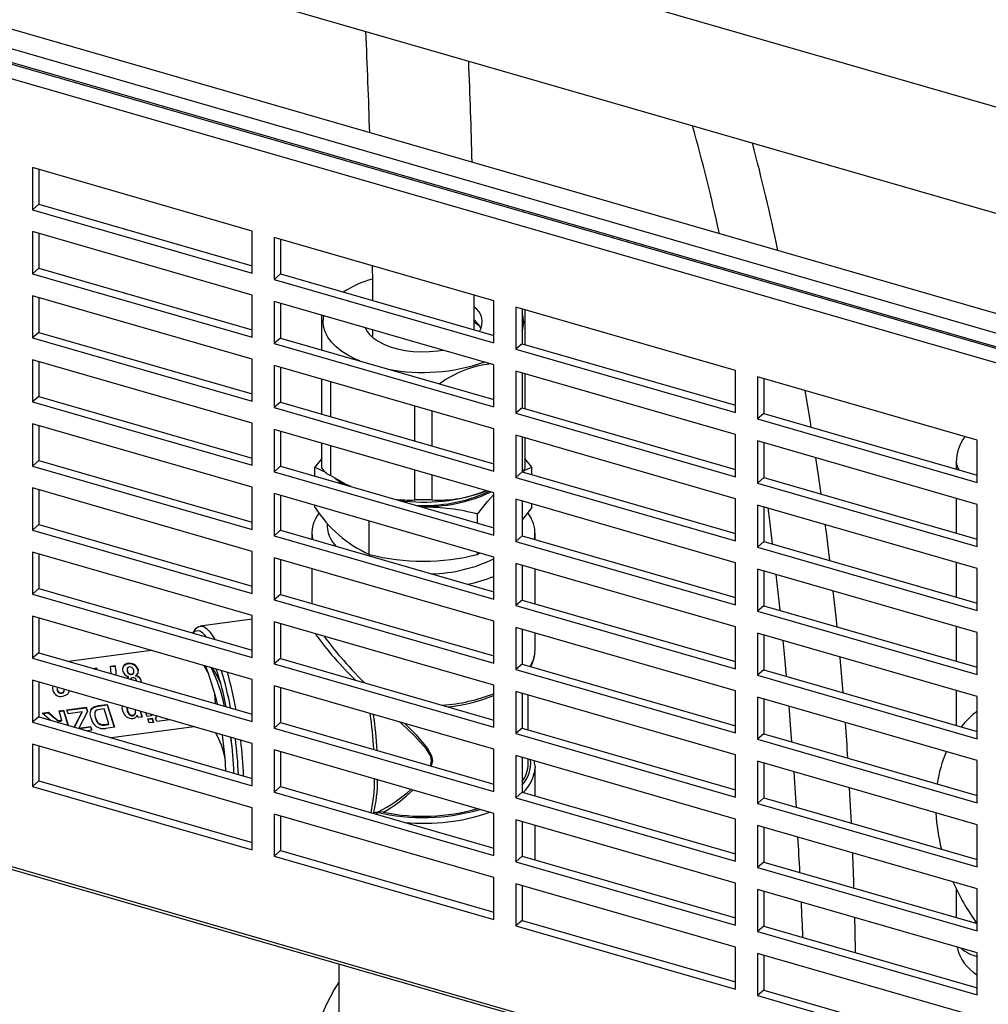
# Model space of a CAD drawing. Extents: x -40 to 594, y -9 to 417.
# Drawn here: x 563 to 566, y 75 to 77 of the extents above; entities that cross this region are included whole.
import ezdxf

# ---------------------------------------------------------------- set-up
doc = ezdxf.new("R2010")
doc.units = 0
doc.layers.get('0').update_dxf_attribs({"linetype": 'CONTINUOUS'})
doc.styles.add('SLDTEXTSTYLE2', font='TXT', dxfattribs={"width": 0.605})
doc.dimstyles.new('SLDDIMSTYLE8', dxfattribs={"dimtxt": 5.172414, "dimasz": 7, "dimexe": 0, "dimexo": 0.0625, "dimgap": 1.293103, "dimtad": 0, "dimtih": 1, "dimtoh": 1, "dimdec": 0, "dimlfac": 5, "dimrnd": 1e-09, "dimzin": 12, "dimtxsty": 'SLDTEXTSTYLE2', "dimblk1": 'NONE', "dimblk2": 'NONE', "dimsah": 1, "dimcen": 0, "dimazin": 3, "dimtfac": 1, "dimtdec": 0, "dimtmove": 0, "dimatfit": 3, "dimtolj": 1, "dimtzin": 12})
doc.dimstyles.new('SLDDIMSTYLE9', dxfattribs={"dimtxt": 5.172414, "dimasz": 7, "dimexe": 0, "dimexo": 0.0625, "dimgap": 1.293103, "dimtad": 0, "dimtih": 1, "dimtoh": 1, "dimdec": 0, "dimlfac": 5, "dimrnd": 1e-09, "dimzin": 12, "dimtxsty": 'SLDTEXTSTYLE2', "dimblk1": 'NONE', "dimblk2": 'NONE', "dimsah": 1, "dimcen": 0, "dimazin": 3, "dimtfac": 1, "dimtmove": 0, "dimatfit": 3, "dimtolj": 1, "dimtzin": 12})

# ---------------------------------------------------------------- blocks, each defined once
blk = doc.blocks.new('_D_23')
at = {"color": 7, "linetype": 'CONTINUOUS'}
blk.add_line((542.2994, 115.0368), (585.882, 115.0368), dxfattribs=at)
at = {"color": 7, "linetype": 'CONTINUOUS', "char_height": 7, "attachment_point": 1, "style": 'SLDTEXTSTYLE2'}
for s, insert in [('hole', (569.6654, 135.0464)), ('%%c', (543.8869, 135.0464)), ('108', (554.3237, 135.0464)), ('for bowl', (549.5574, 124.0602))]:
    blk.add_mtext(s, dxfattribs=dict(at, insert=insert))
blk = doc.blocks.new('_NONE')
blk = doc.blocks.new('_D_27')
at = {"color": 7, "linetype": 'CONTINUOUS'}
blk.add_line((526.8063, 202.4279), (578.7014, 202.4279), dxfattribs=at)
at = {"color": 7, "linetype": 'CONTINUOUS', "char_height": 7, "attachment_point": 1, "style": 'SLDTEXTSTYLE2'}
for s, insert in [('hole for', (549.7875, 222.4375)), ('%%c', (528.3938, 222.4375)), ('35', (538.8306, 222.4375)), ('tap tubes', (536.0282, 211.4514))]:
    blk.add_mtext(s, dxfattribs=dict(at, insert=insert))

msp = doc.modelspace()

# ---------------------------------------------------------------- linework, layer by layer
at = {"color": 7, "linetype": 'CONTINUOUS'}
for p, q in [((563.1838, 77.9043), (568.0699, 76.4939)), ((562.0032, 77.6743), (566.3333, 76.4243)), ((566.3363, 76.4269), (562.0062, 77.6769)), ((566.3213, 76.3931), (561.9912, 77.6431)), ((566.2937, 76.5182), (562.3966, 77.6432)), ((566.2724, 76.4778), (562.3753, 77.6028)), ((563.317, 77.6145), (568.2031, 76.204)), ((563.8445, 76.9124), (563.3249, 77.0624)), ((563.3249, 77.0624), (563.3249, 76.9628)), ((563.3399, 77.0581), (563.3399, 76.9758)), ((563.3399, 76.9758), (563.3249, 76.9628)), ((563.3399, 76.9758), (563.8445, 76.8302)), ((563.3249, 76.9628), (563.8445, 76.8128)), ((563.8445, 76.7609), (563.3249, 76.9109)), ((563.3249, 76.9109), (563.3249, 76.8113)), ((563.3399, 76.9065), (563.3399, 76.8243)), ((563.8445, 76.8128), (563.8445, 76.9124)), ((564.4161, 76.7474), (563.8964, 76.8974)), ((563.8964, 76.8974), (563.8964, 76.7978)), ((563.9114, 76.8931), (563.9114, 76.8108)), ((563.3399, 76.8243), (563.3249, 76.8113)), ((563.3249, 76.8113), (563.8445, 76.6613)), ((563.3399, 76.8243), (563.8445, 76.6786)), ((563.9114, 76.8108), (563.8964, 76.7978)), ((563.9114, 76.8108), (564.4161, 76.6652)), ((563.8964, 76.7978), (564.4161, 76.6478)), ((563.8445, 76.6093), (563.3249, 76.7593)), ((563.3249, 76.7593), (563.3249, 76.6597)), ((563.3399, 76.755), (563.3399, 76.6727)), ((563.8445, 76.6613), (563.8445, 76.7609)), ((564.4161, 76.5959), (563.8964, 76.7459)), ((563.8964, 76.7459), (563.8964, 76.6463)), ((563.9114, 76.7415), (563.9114, 76.6593)), ((564.3695, 76.6786), (564.3693, 76.7609)), ((564.4161, 76.6478), (564.4161, 76.7474)), ((564.9876, 76.5824), (564.468, 76.7324)), ((564.468, 76.7324), (564.468, 76.6328)), ((564.483, 76.7281), (564.483, 76.6458)), ((564.4896, 76.7262), (564.4896, 76.6439)), ((564.0096, 76.6309), (564.0096, 76.7132)), ((563.3399, 76.6727), (563.3249, 76.6597)), ((563.3399, 76.6727), (563.8445, 76.527)), ((564.1131, 76.6812), (564.114, 76.6831)), ((564.1295, 76.6786), (564.1296, 76.6656)), ((563.3249, 76.6597), (563.8445, 76.5097)), ((563.9114, 76.6593), (563.8964, 76.6463)), ((563.8964, 76.6463), (564.4161, 76.4963)), ((563.9114, 76.6593), (564.4161, 76.5136)), ((564.483, 76.6458), (564.468, 76.6328)), ((564.483, 76.6458), (564.9876, 76.5002)), ((564.468, 76.6328), (564.9876, 76.4828)), ((563.8445, 76.4578), (563.3249, 76.6078)), ((563.3249, 76.6078), (563.3249, 76.5082)), ((563.3399, 76.6034), (563.3399, 76.5212)), ((563.8445, 76.5097), (563.8445, 76.6093)), ((564.4161, 76.4443), (563.8964, 76.5943)), ((563.8964, 76.5943), (563.8964, 76.4947)), ((563.9114, 76.59), (563.9114, 76.5077)), ((564.4161, 76.4963), (564.4161, 76.5959)), ((564.9876, 76.4309), (564.468, 76.5809)), ((564.468, 76.5809), (564.468, 76.4813)), ((564.483, 76.5765), (564.483, 76.4943)), ((564.9876, 76.4828), (564.9876, 76.5824)), ((564.0096, 76.4794), (564.0096, 76.5617)), ((564.4896, 76.5746), (564.4896, 76.4924)), ((565.5592, 76.4174), (565.0396, 76.5674)), ((565.0396, 76.5674), (565.0396, 76.4678)), ((565.0546, 76.5631), (565.0546, 76.4808)), ((563.3399, 76.5212), (563.3249, 76.5082)), ((563.3249, 76.5082), (563.8445, 76.3582)), ((563.3399, 76.5212), (563.8445, 76.3755)), ((563.9114, 76.5077), (563.8964, 76.4947)), ((563.9114, 76.5077), (564.4161, 76.362)), ((563.8964, 76.4947), (564.4161, 76.3447)), ((564.483, 76.4943), (564.468, 76.4813)), ((564.483, 76.4943), (564.9876, 76.3486)), ((564.468, 76.4813), (564.9876, 76.3313)), ((565.0546, 76.4808), (565.0396, 76.4678)), ((565.0396, 76.4678), (565.5592, 76.3178)), ((565.0546, 76.4808), (565.5592, 76.3352)), ((563.8445, 76.3062), (563.3249, 76.4562)), ((563.3249, 76.4562), (563.3249, 76.3566)), ((563.3399, 76.4519), (563.3399, 76.3696)), ((563.8445, 76.3582), (563.8445, 76.4578)), ((564.4161, 76.2928), (563.8964, 76.4428)), ((563.8964, 76.4428), (563.8964, 76.3432)), ((563.9114, 76.4384), (563.9114, 76.3562)), ((564.4161, 76.3447), (564.4161, 76.4443)), ((564.9876, 76.2793), (564.468, 76.4293)), ((564.468, 76.4293), (564.468, 76.3297)), ((564.483, 76.425), (564.483, 76.3427)), ((564.4896, 76.4231), (564.4896, 76.3514)), ((564.9876, 76.3313), (564.9876, 76.4309)), ((565.5592, 76.2659), (565.0396, 76.4159)), ((565.0396, 76.4159), (565.0396, 76.3163)), ((565.5592, 76.3178), (565.5592, 76.4174)), ((564.0096, 76.3514), (564.0096, 76.4101)), ((565.0546, 76.4115), (565.0546, 76.3293)), ((563.3399, 76.3696), (563.3249, 76.3566)), ((563.3399, 76.3696), (563.8445, 76.2239)), ((564.0096, 76.3746), (563.9932, 76.3538)), ((564.5059, 76.3538), (564.4896, 76.3741)), ((563.3249, 76.3566), (563.8445, 76.2066)), ((563.9114, 76.3562), (563.8964, 76.3432)), ((563.8964, 76.3432), (564.4161, 76.1932)), ((563.9114, 76.3562), (564.4161, 76.2105)), ((563.9932, 76.3538), (564.0194, 76.3409)), ((563.9932, 76.3325), (563.9932, 76.3538)), ((564.483, 76.3427), (564.468, 76.3297)), ((564.483, 76.3427), (564.9876, 76.197)), ((564.5059, 76.3361), (564.5059, 76.3538)), ((565.5096, 76.3653), (565.5096, 76.3495)), ((564.468, 76.3297), (564.9876, 76.1797)), ((565.0546, 76.3293), (565.0396, 76.3163)), ((565.0546, 76.3293), (565.5592, 76.1836)), ((563.8445, 76.1547), (563.3249, 76.3047)), ((563.3249, 76.3047), (563.3249, 76.2051)), ((563.3399, 76.3003), (563.3399, 76.218)), ((563.8445, 76.2066), (563.8445, 76.3062)), ((565.0396, 76.3163), (565.5592, 76.1663)), ((564.4161, 76.1412), (563.8964, 76.2912)), ((563.8964, 76.2912), (563.8964, 76.1916)), ((563.9114, 76.2869), (563.9114, 76.2046)), ((564.4161, 76.1932), (564.4161, 76.2928)), ((564.9876, 76.1278), (564.468, 76.2778)), ((564.468, 76.2778), (564.468, 76.1782)), ((564.483, 76.2734), (564.483, 76.1912)), ((564.9876, 76.1797), (564.9876, 76.2793)), ((565.5096, 76.2802), (565.5096, 76.1979)), ((563.9932, 76.2585), (563.9932, 76.2633)), ((564.5059, 76.2585), (564.5059, 76.2668)), ((565.5592, 76.1143), (565.0396, 76.2643)), ((565.0396, 76.2643), (565.0396, 76.1647)), ((565.0546, 76.26), (565.0546, 76.1777)), ((565.5592, 76.1663), (565.5592, 76.2659)), ((564.1214, 76.1475), (564.1214, 76.2263)), ((564.3778, 76.2215), (564.3778, 76.2428)), ((563.3399, 76.218), (563.3249, 76.2051)), ((563.3249, 76.2051), (563.8445, 76.0551)), ((563.3399, 76.218), (563.8445, 76.0724)), ((563.9114, 76.2046), (563.8964, 76.1916)), ((563.9114, 76.2046), (564.4161, 76.0589)), ((563.8964, 76.1916), (564.4161, 76.0416)), ((563.9856, 76.1979), (563.9856, 76.1832)), ((564.483, 76.1912), (564.468, 76.1782)), ((564.483, 76.1912), (564.9876, 76.0455)), ((564.5136, 76.1823), (564.5136, 76.1979)), ((564.468, 76.1782), (564.9876, 76.0282)), ((565.0546, 76.1777), (565.0396, 76.1647)), ((565.0396, 76.1647), (565.5592, 76.0147)), ((565.0546, 76.1777), (565.5592, 76.032)), ((563.8445, 76.0031), (563.3249, 76.1531)), ((563.3249, 76.1531), (563.3249, 76.0535)), ((563.3399, 76.1488), (563.3399, 76.0665)), ((563.8445, 76.0551), (563.8445, 76.1547)), ((564.4161, 75.9897), (563.8964, 76.1397)), ((563.8964, 76.1397), (563.8964, 76.0401)), ((563.9114, 76.1353), (563.9114, 76.053)), ((564.3778, 76.1475), (564.3778, 76.1523)), ((564.3841, 76.1504), (564.3778, 76.1475)), ((564.4161, 76.0416), (564.4161, 76.1412)), ((563.9856, 76.1139), (563.9856, 76.0316)), ((564.9876, 75.9762), (564.468, 76.1262)), ((564.468, 76.1262), (564.468, 76.0266)), ((564.483, 76.1219), (564.483, 76.0396)), ((564.5136, 76.0308), (564.5136, 76.1131)), ((564.9876, 76.0282), (564.9876, 76.1278)), ((565.5592, 75.9628), (565.0396, 76.1128)), ((565.0396, 76.1128), (565.0396, 76.0132)), ((565.5096, 76.1286), (565.5096, 76.0464)), ((565.5592, 76.0147), (565.5592, 76.1143)), ((565.0546, 76.1084), (565.0546, 76.0262)), ((565.0831, 76.1002), (565.0924, 76.0153)), ((563.3399, 76.0665), (563.3249, 76.0535)), ((563.3399, 76.0665), (563.8445, 75.9208)), ((563.3249, 76.0535), (563.8445, 75.9035)), ((563.9114, 76.053), (563.8964, 76.0401)), ((563.8964, 76.0401), (564.4161, 75.8901)), ((563.9114, 76.053), (564.4161, 75.9074)), ((564.483, 76.0396), (564.468, 76.0266)), ((564.468, 76.0266), (564.9876, 75.8766)), ((564.483, 76.0396), (564.9876, 75.8939)), ((565.0546, 76.0262), (565.0396, 76.0132)), ((565.0546, 76.0262), (565.5592, 75.8805)), ((563.8445, 75.8515), (563.3249, 76.0015)), ((563.3249, 76.0015), (563.3249, 75.9019)), ((563.3399, 75.9972), (563.3399, 75.9149)), ((563.8445, 75.9943), (563.7219, 75.9779)), ((563.8445, 75.9035), (563.8445, 76.0031)), ((565.0396, 76.0132), (565.5592, 75.8632)), ((564.4161, 75.8381), (563.8964, 75.9881)), ((563.8964, 75.9881), (563.8964, 75.8885)), ((563.9114, 75.9838), (563.9114, 75.9015)), ((564.4161, 75.8901), (564.4161, 75.9897)), ((564.9876, 75.8247), (564.468, 75.9747)), ((564.468, 75.9747), (564.468, 75.8751)), ((564.483, 75.9703), (564.483, 75.888)), ((564.9876, 75.8766), (564.9876, 75.9762)), ((565.5096, 75.9771), (565.5096, 75.8948)), ((563.7094, 75.9691), (563.7038, 75.9614)), ((564.5136, 75.9208), (564.5136, 75.9615)), ((565.5592, 75.8112), (565.0396, 75.9612)), ((565.0396, 75.9612), (565.0396, 75.8616)), ((565.0546, 75.9569), (565.0546, 75.8746)), ((565.5592, 75.8632), (565.5592, 75.9628)), ((563.3399, 75.9149), (563.3249, 75.9019)), ((563.3249, 75.9019), (563.8445, 75.7519)), ((563.3399, 75.9149), (563.8445, 75.7693)), ((563.6061, 75.9204), (563.4114, 75.8943)), ((563.9114, 75.9015), (563.8964, 75.8885)), ((563.9114, 75.9015), (564.4161, 75.7558)), ((563.4685, 75.8778), (563.4768, 75.8789)), ((563.4714, 75.877), (563.4766, 75.8777)), ((563.4766, 75.8777), (563.4768, 75.8789)), ((563.4766, 75.8777), (563.477, 75.8754)), ((563.4768, 75.8789), (563.4774, 75.8752)), ((563.5091, 75.882), (563.5196, 75.8834)), ((563.5093, 75.8833), (563.5198, 75.8847)), ((563.5114, 75.8654), (563.5093, 75.8833)), ((563.5196, 75.8834), (563.5198, 75.8847)), ((563.5512, 75.8884), (563.5514, 75.8896)), ((563.7301, 75.8846), (563.7407, 75.8665)), ((563.7569, 75.8687), (563.7507, 75.8786)), ((563.8964, 75.8885), (564.4161, 75.7385)), ((564.483, 75.888), (564.468, 75.8751)), ((564.483, 75.888), (564.9876, 75.7424)), ((563.5484, 75.8548), (563.5523, 75.8587)), ((563.5489, 75.8764), (563.5487, 75.8751)), ((563.549, 75.8751), (563.5493, 75.8703)), ((563.5492, 75.8545), (563.5521, 75.8575)), ((563.5493, 75.8703), (563.5495, 75.8715)), ((563.5521, 75.8575), (563.5523, 75.8587)), ((563.5593, 75.8631), (563.5595, 75.8644)), ((563.5647, 75.8682), (563.5649, 75.8695)), ((563.5694, 75.8598), (563.5696, 75.861)), ((563.5745, 75.8746), (563.5744, 75.868)), ((563.5745, 75.8746), (563.5747, 75.8759)), ((563.7407, 75.8665), (563.7558, 75.8182)), ((564.468, 75.8751), (564.9876, 75.7251)), ((565.0546, 75.8746), (565.0396, 75.8616)), ((565.0396, 75.8616), (565.5592, 75.7116)), ((565.0546, 75.8746), (565.5592, 75.7289)), ((563.8445, 75.7), (563.3249, 75.85)), ((563.3249, 75.85), (563.3249, 75.7504)), ((563.3399, 75.8457), (563.3399, 75.7634)), ((563.3732, 75.8316), (563.3742, 75.8358)), ((563.3839, 75.8308), (563.3837, 75.8295)), ((563.5813, 75.8498), (563.5815, 75.8511)), ((563.5813, 75.8498), (563.5817, 75.8451)), ((563.5815, 75.8511), (563.582, 75.8449)), ((563.8445, 75.7519), (563.8445, 75.8515)), ((564.4161, 75.6865), (563.8964, 75.8365)), ((563.8964, 75.8365), (563.8964, 75.7369)), ((563.9114, 75.8322), (563.9114, 75.7499)), ((564.4161, 75.7385), (564.4161, 75.8381)), ((563.384, 75.8252), (563.3842, 75.8264)), ((563.394, 75.819), (563.3941, 75.8203)), ((563.3997, 75.8279), (563.4015, 75.8279)), ((563.3999, 75.8239), (563.4001, 75.8251)), ((563.4107, 75.8252), (563.4108, 75.8216)), ((564.9876, 75.6731), (564.468, 75.8231)), ((564.468, 75.8231), (564.468, 75.7235)), ((564.483, 75.8188), (564.483, 75.7365)), ((564.4976, 75.7323), (564.4976, 75.8146)), ((564.9876, 75.7251), (564.9876, 75.8247)), ((565.5592, 75.6597), (565.0396, 75.8097)), ((565.0396, 75.8097), (565.0396, 75.7101)), ((565.5096, 75.8255), (565.5096, 75.7433)), ((565.5592, 75.7116), (565.5592, 75.8112)), ((563.4064, 75.7799), (563.452, 75.786)), ((563.4067, 75.7787), (563.4518, 75.7848)), ((563.4518, 75.7848), (563.452, 75.786)), ((563.4518, 75.7848), (563.4547, 75.7755)), ((563.452, 75.786), (563.4551, 75.7762)), ((563.4808, 75.7887), (563.5019, 75.7915)), ((563.4808, 75.7887), (563.481, 75.7899)), ((563.481, 75.7899), (563.5021, 75.7927)), ((563.5019, 75.7915), (563.5021, 75.7927)), ((563.5019, 75.7915), (563.5183, 75.7386)), ((563.5021, 75.7927), (563.5189, 75.7387)), ((563.5379, 75.7871), (563.538, 75.7885)), ((563.5485, 75.7854), (563.5484, 75.7847)), ((563.5485, 75.7847), (563.5494, 75.7769)), ((563.5487, 75.786), (563.5496, 75.7782)), ((565.0546, 75.8053), (565.0546, 75.723)), ((561.9912, 75.7795), (566.3213, 74.5295)), ((566.3333, 74.5191), (562.0032, 75.7691)), ((563.3399, 75.7634), (563.3249, 75.7504)), ((563.3399, 75.7634), (563.8445, 75.6177)), ((563.3484, 75.7721), (563.3632, 75.7741)), ((563.3588, 75.7625), (563.3484, 75.7721)), ((563.3496, 75.7711), (563.363, 75.7729)), ((563.363, 75.7729), (563.3632, 75.7741)), ((563.363, 75.7729), (563.3745, 75.7622)), ((563.3632, 75.7741), (563.3747, 75.7635)), ((563.3745, 75.7622), (563.3747, 75.7635)), ((563.3879, 75.7774), (563.3985, 75.7788)), ((563.3949, 75.755), (563.3879, 75.7774)), ((563.3883, 75.7763), (563.3983, 75.7776)), ((563.3983, 75.7776), (563.3985, 75.7788)), ((563.3983, 75.7776), (563.4089, 75.7435)), ((563.3985, 75.7788), (563.4095, 75.7433)), ((563.4092, 75.7708), (563.4064, 75.7799)), ((563.4429, 75.7753), (563.4092, 75.7708)), ((563.4239, 75.7391), (563.4429, 75.7753)), ((563.4243, 75.739), (563.4427, 75.774)), ((563.4551, 75.7762), (563.4344, 75.7369)), ((563.4427, 75.774), (563.4429, 75.7753)), ((563.4728, 75.7732), (563.4726, 75.772)), ((563.4742, 75.7598), (563.4744, 75.761)), ((563.4944, 75.7822), (563.4854, 75.781)), ((563.5055, 75.7464), (563.4944, 75.7822)), ((563.5494, 75.7769), (563.5496, 75.7782)), ((563.5624, 75.7659), (563.5626, 75.7672)), ((563.569, 75.772), (563.5692, 75.7732)), ((563.5749, 75.7615), (563.5731, 75.7673)), ((563.5845, 75.7628), (563.5749, 75.7615)), ((563.5797, 75.7764), (563.584, 75.7627)), ((563.5804, 75.7762), (563.5845, 75.7628)), ((563.596, 75.7643), (563.5934, 75.7725)), ((563.6065, 75.7658), (563.596, 75.7643)), ((563.5977, 75.7587), (563.6082, 75.7601)), ((563.6049, 75.7692), (563.6059, 75.7657)), ((563.6055, 75.769), (563.6065, 75.7658)), ((563.608, 75.7589), (563.6082, 75.7601)), ((563.6082, 75.7601), (563.6113, 75.7503)), ((563.6163, 75.7605), (563.6188, 75.7651)), ((563.619, 75.7521), (563.6163, 75.7605)), ((563.6165, 75.76), (563.6192, 75.765)), ((563.6292, 75.7617), (563.6292, 75.7621)), ((563.6292, 75.7617), (563.6301, 75.7619)), ((565.5592, 75.7776), (565.5519, 75.7713)), ((563.3249, 75.7504), (563.8445, 75.6004)), ((563.3924, 75.7534), (563.3926, 75.7547)), ((563.3924, 75.7534), (563.3947, 75.7537)), ((563.3926, 75.7547), (563.3949, 75.755)), ((563.3947, 75.7537), (563.3949, 75.755)), ((563.4343, 75.7361), (563.4344, 75.7369)), ((563.4344, 75.7369), (563.4625, 75.7406)), ((563.4355, 75.7358), (563.4623, 75.7394)), ((563.4623, 75.7394), (563.4625, 75.7406)), ((563.4623, 75.7394), (563.4648, 75.7314)), ((563.4625, 75.7406), (563.4653, 75.7315)), ((563.49, 75.7436), (563.4902, 75.7448)), ((563.5189, 75.7387), (563.4984, 75.7359)), ((563.4999, 75.7444), (563.5001, 75.7457)), ((563.4999, 75.7444), (563.5053, 75.7451)), ((563.5001, 75.7457), (563.5055, 75.7464)), ((563.5053, 75.7451), (563.5055, 75.7464)), ((563.7069, 75.7397), (563.5122, 75.7136)), ((563.6008, 75.7489), (563.5977, 75.7587)), ((563.5981, 75.7576), (563.608, 75.7589)), ((563.6113, 75.7503), (563.6008, 75.7489)), ((563.608, 75.7589), (563.6107, 75.7502)), ((563.6498, 75.7562), (563.619, 75.7521)), ((563.9114, 75.7499), (563.8964, 75.7369)), ((563.8964, 75.7369), (564.4161, 75.5869)), ((563.9114, 75.7499), (564.4161, 75.6043)), ((563.4653, 75.7315), (563.4551, 75.7301)), ((563.798, 75.6855), (563.794, 75.7146)), ((564.483, 75.7365), (564.468, 75.7235)), ((564.468, 75.7235), (564.9876, 75.5735)), ((564.483, 75.7365), (564.9876, 75.5908)), ((565.0546, 75.723), (565.0396, 75.7101)), ((565.0546, 75.723), (565.5592, 75.5774)), ((563.8445, 75.5484), (563.3249, 75.6984)), ((563.3249, 75.6984), (563.3249, 75.5988)), ((563.3399, 75.6941), (563.3399, 75.6118)), ((563.8445, 75.6004), (563.8445, 75.7)), ((565.0396, 75.7101), (565.5592, 75.5601)), ((564.4161, 75.535), (563.8964, 75.685)), ((563.8964, 75.685), (563.8964, 75.5854)), ((563.9114, 75.6807), (563.9114, 75.5984)), ((564.4161, 75.5869), (564.4161, 75.6865)), ((564.9876, 75.5215), (564.468, 75.6715)), ((564.468, 75.6715), (564.468, 75.5719)), ((564.483, 75.6672), (564.483, 75.5849)), ((564.9876, 75.5735), (564.9876, 75.6731)), ((563.7804, 75.6665), (563.7816, 75.6359)), ((564.4976, 75.6523), (564.4976, 75.663)), ((565.5592, 75.5081), (565.0396, 75.6581)), ((565.0396, 75.6581), (565.0396, 75.5585)), ((565.0546, 75.6538), (565.0546, 75.5715)), ((565.5592, 75.5601), (565.5592, 75.6597)), ((564.5136, 75.5761), (564.5136, 75.6437)), ((563.3399, 75.6118), (563.3249, 75.5988)), ((563.3249, 75.5988), (563.8445, 75.4488)), ((563.3399, 75.6118), (563.8445, 75.4662)), ((563.9114, 75.5984), (563.8964, 75.5854)), ((563.9114, 75.5984), (564.4161, 75.4527)), ((563.8964, 75.5854), (564.4161, 75.4354)), ((564.483, 75.5849), (564.468, 75.5719)), ((564.483, 75.5849), (564.9876, 75.4393)), ((564.468, 75.5719), (564.9876, 75.4219)), ((565.0546, 75.5715), (565.0396, 75.5585)), ((565.0396, 75.5585), (565.5592, 75.4085)), ((565.0546, 75.5715), (565.5592, 75.4258)), ((563.8445, 75.4488), (563.8445, 75.5484)), ((564.4161, 75.3834), (563.8964, 75.5334)), ((563.8964, 75.5334), (563.8964, 75.4338)), ((563.9114, 75.5291), (563.9114, 75.4468)), ((564.1363, 75.5375), (564.1393, 75.5379)), ((564.1393, 75.5379), (564.1424, 75.5383)), ((564.4161, 75.4354), (564.4161, 75.535)), ((564.9876, 75.37), (564.468, 75.52)), ((564.468, 75.52), (564.468, 75.4204)), ((564.483, 75.5157), (564.483, 75.4334)), ((564.5136, 75.4246), (564.5136, 75.5068)), ((564.9876, 75.4219), (564.9876, 75.5215)), ((565.5592, 75.3565), (565.0396, 75.5065)), ((565.0396, 75.5065), (565.0396, 75.4069)), ((565.5592, 75.4085), (565.5592, 75.5081)), ((565.0546, 75.5022), (565.0546, 75.4199)), ((563.9114, 75.4468), (563.8964, 75.4338)), ((563.9114, 75.4468), (564.4161, 75.3012)), ((563.8964, 75.4338), (564.4161, 75.2838)), ((564.483, 75.4334), (564.468, 75.4204)), ((564.468, 75.4204), (564.9876, 75.2704)), ((564.483, 75.4334), (564.9876, 75.2877)), ((565.0546, 75.4199), (565.0396, 75.4069)), ((565.0546, 75.4199), (565.5592, 75.2743)), ((565.0396, 75.4069), (565.5592, 75.2569)), ((564.4161, 75.2838), (564.4161, 75.3834)), ((564.9876, 75.2184), (564.468, 75.3684)), ((564.468, 75.3684), (564.468, 75.2688)), ((564.9876, 75.2704), (564.9876, 75.37)), ((564.483, 75.3641), (564.483, 75.2818)), ((565.5592, 75.205), (565.0396, 75.355)), ((565.0396, 75.355), (565.0396, 75.2554)), ((565.0546, 75.3507), (565.0546, 75.2684)), ((565.5096, 75.3558), (565.5096, 75.2886)), ((565.5592, 75.2569), (565.5592, 75.3565)), ((564.483, 75.2818), (564.468, 75.2688)), ((564.483, 75.2818), (564.9876, 75.1362)), ((564.468, 75.2688), (564.9876, 75.1188)), ((565.0546, 75.2684), (565.0396, 75.2554)), ((565.0396, 75.2554), (565.5592, 75.1054)), ((565.0546, 75.2684), (565.5592, 75.1227)), ((564.9876, 75.1188), (564.9876, 75.2184)), ((565.5592, 75.0534), (565.0396, 75.2034)), ((565.0396, 75.2034), (565.0396, 75.1038)), ((565.5592, 75.1054), (565.5592, 75.205)), ((564.0496, 75.1783), (564.0496, 74.8595)), ((565.0546, 75.1991), (565.0546, 75.1168)), ((565.0546, 75.1168), (565.0396, 75.1038)), ((565.0546, 75.1168), (565.5592, 74.9712)), ((565.0396, 75.1038), (565.5592, 74.9538))]:
    msp.add_line(p, q, dxfattribs=at)
at = {"color": 8, "linetype": 'CONTINUOUS'}
for p, q in [((564.0296, 76.5559), (564.0296, 76.4736)), ((564.2296, 76.4159), (564.2296, 76.4981)), ((564.2696, 76.4866), (564.2696, 76.4043)), ((564.0296, 76.4043), (564.0296, 76.3341)), ((564.2296, 76.2764), (564.2296, 76.3466)), ((564.2696, 76.335), (564.2696, 76.2764))]:
    msp.add_line(p, q, dxfattribs=at)
at = {"color": 7, "linetype": 'CONTINUOUS', "flags": 128}
for points in [[(564.1287, 76.8304), (564.1291, 76.792), (564.1293, 76.7479)], [(564.0993, 76.605), (564.0903, 76.6089), (564.0725, 76.6179), (564.0568, 76.6277), (564.0432, 76.6384), (564.0319, 76.6497), (564.0232, 76.6615), (564.017, 76.6738), (564.0134, 76.6862), (564.0125, 76.6989), (564.0143, 76.7114), (564.0144, 76.7118)], [(564.3705, 76.6968), (564.3726, 76.6955), (564.3815, 76.689)], [(564.1119, 76.684), (564.115, 76.6775), (564.1217, 76.6683), (564.1309, 76.6597), (564.1423, 76.6518), (564.1559, 76.6447), (564.1713, 76.6387), (564.1882, 76.6338), (564.2063, 76.6302), (564.2253, 76.6278), (564.2447, 76.6268), (564.2642, 76.6271), (564.2835, 76.6288), (564.2956, 76.6306)], [(564.1301, 76.6603), (564.13, 76.6608), (564.1296, 76.6656)], [(565.1666, 76.4485), (565.1646, 76.4614), (565.1522, 76.5349)], [(565.1901, 76.2901), (565.1848, 76.3295), (565.1777, 76.376)], [(564.483, 76.3431), (564.4897, 76.3468), (564.5059, 76.3538)], [(564.4896, 76.3514), (564.4879, 76.3481), (564.483, 76.3434)], [(564.079, 76.3078), (564.0685, 76.3123), (564.0296, 76.3341)], [(564.0403, 76.3281), (564.0441, 76.3255), (564.0583, 76.3138)], [(564.0632, 76.3123), (564.0588, 76.316), (564.0559, 76.3186)], [(564.3778, 76.2428), (564.4009, 76.2724), (564.4161, 76.2891)], [(564.5059, 76.2585), (564.4897, 76.2375), (564.483, 76.2295)], [(565.0638, 76.2573), (565.0678, 76.2276), (565.0745, 76.172)], [(564.4959, 76.2454), (564.4964, 76.2448), (564.5046, 76.2321)], [(565.2105, 76.1327), (565.2017, 76.2056), (565.2, 76.218)], [(565.2278, 75.9761), (565.2262, 75.993), (565.2188, 76.061)], [(563.7094, 75.9691), (563.7125, 75.9728), (563.7179, 75.9767), (563.7238, 75.978), (563.73, 75.9766), (563.7365, 75.9725), (563.7432, 75.9658), (563.7501, 75.9566), (563.7562, 75.9463)], [(563.7366, 75.952), (563.7339, 75.9553), (563.7273, 75.9618), (563.721, 75.9656), (563.7149, 75.9668), (563.7092, 75.9653), (563.7041, 75.9613)], [(565.0995, 75.9439), (565.1026, 75.9125), (565.1074, 75.8594)], [(565.2421, 75.8205), (565.235, 75.9027), (565.2347, 75.9049)], [(563.5196, 75.8834), (563.522, 75.8702), (563.5219, 75.8624)], [(563.5198, 75.8847), (563.5222, 75.8714), (563.5221, 75.8623)], [(563.5541, 75.8812), (563.5524, 75.8808), (563.5509, 75.8799), (563.5492, 75.8774), (563.5495, 75.8715)], [(563.7338, 75.8835), (563.7357, 75.8791), (563.7407, 75.8665)], [(563.5617, 75.8559), (563.5586, 75.8549), (563.5567, 75.8528), (563.5564, 75.8516)], [(563.5593, 75.8631), (563.5627, 75.8646), (563.5645, 75.8673), (563.5644, 75.8682)], [(563.5595, 75.8644), (563.5629, 75.8658), (563.5647, 75.8685), (563.5645, 75.8734)], [(563.5747, 75.8759), (563.5746, 75.8667), (563.5696, 75.861)], [(563.7704, 75.8418), (563.7609, 75.862), (563.7569, 75.868)], [(563.3739, 75.8245), (563.373, 75.8312), (563.3741, 75.8358)], [(563.3847, 75.8333), (563.3838, 75.8295), (563.3842, 75.8264)], [(563.5709, 75.8476), (563.571, 75.8483), (563.5707, 75.8505)], [(563.3839, 75.8295), (563.3836, 75.8283), (563.384, 75.8252)], [(563.394, 75.819), (563.3976, 75.8202), (563.3997, 75.8228), (563.3997, 75.8239)], [(563.3941, 75.8203), (563.3978, 75.8215), (563.3999, 75.8241), (563.3999, 75.8291)], [(563.4109, 75.8251), (563.411, 75.8224), (563.4078, 75.8165), (563.4028, 75.8134), (563.3965, 75.8118)], [(563.7558, 75.8182), (563.7568, 75.7952), (563.7567, 75.7946)], [(563.7558, 75.8182), (563.7601, 75.8008), (563.7618, 75.7931)], [(563.4638, 75.76), (563.4619, 75.7696), (563.4633, 75.7791), (563.4659, 75.7833), (563.4699, 75.7866), (563.481, 75.7899)], [(563.4625, 75.7735), (563.4631, 75.7778), (563.4657, 75.782), (563.4697, 75.7854), (563.4808, 75.7887)], [(563.539, 75.7768), (563.5376, 75.7838), (563.5381, 75.7883)], [(565.1135, 75.7883), (565.118, 75.734), (565.1202, 75.7041)], [(563.3679, 75.7553), (563.3654, 75.7567), (563.3588, 75.7625)], [(563.3745, 75.7622), (563.3832, 75.7548), (563.3876, 75.7532), (563.3924, 75.7534)], [(563.3747, 75.7635), (563.3833, 75.756), (563.3878, 75.7544), (563.3926, 75.7547)], [(563.4728, 75.772), (563.4727, 75.7663), (563.4742, 75.7598)], [(563.4854, 75.781), (563.4775, 75.7792), (563.4745, 75.7771), (563.473, 75.7741), (563.4729, 75.7676), (563.4744, 75.761)], [(563.5494, 75.7769), (563.5534, 75.7694), (563.5574, 75.7666), (563.5598, 75.7659), (563.5624, 75.7659)], [(563.5496, 75.7782), (563.5536, 75.7706), (563.5576, 75.7679), (563.56, 75.7672), (563.5626, 75.7672)], [(563.5624, 75.7659), (563.5647, 75.7665), (563.5666, 75.7677), (563.5687, 75.7711), (563.5687, 75.772)], [(563.5626, 75.7672), (563.5649, 75.7678), (563.5668, 75.7689), (563.5689, 75.7723), (563.5684, 75.7801)], [(563.49, 75.7436), (563.4956, 75.7439), (563.4999, 75.7444)], [(563.4902, 75.7448), (563.4958, 75.7451), (563.5001, 75.7457)], [(564.5132, 75.648), (564.5123, 75.6576), (564.5119, 75.6589)], [(564.5135, 75.6476), (564.5136, 75.6451), (564.5136, 75.6437)], [(565.1254, 75.6333), (565.1289, 75.583), (565.131, 75.5494)], [(565.2617, 75.5117), (565.2598, 75.5523), (565.2575, 75.5952)], [(564.1321, 75.5372), (564.134, 75.5371), (564.1363, 75.5375)], [(564.1551, 75.5377), (564.1469, 75.5386), (564.1424, 75.5383)]]:
    msp.add_lwpolyline(points, dxfattribs=at)
at = {"color": 8, "linetype": 'CONTINUOUS', "flags": 128}
for points in [[(564.2663, 75.6475), (564.269, 75.6591), (564.2669, 75.6701), (564.2572, 75.6867), (564.2295, 75.7179), (564.1974, 75.7477), (564.1941, 75.7506)], [(564.2063, 75.7471), (564.2328, 75.7205), (564.2594, 75.6881), (564.2687, 75.6707), (564.2708, 75.6593), (564.2681, 75.647)], [(564.1363, 75.5375), (564.1384, 75.5354), (564.141, 75.5321)]]:
    msp.add_lwpolyline(points, dxfattribs=at)
at = {"color": 7, "linetype": 'CONTINUOUS'}
for centre, radius, start, end in [((551.752, 76.7888), 12.3757, 1.6493, 2.75977), ((552.0788, 76.7896), 12.2891, 1.3311, 2.44738), ((560.0969, 75.8372), 4.9691, 12.4236, 15.4571), ((559.3891, 75.6515), 5.827, 12.03282, 14.60359), ((564.1975, 76.5532), 0.255, 105.628, 122.6377), ((564.3453, 76.6969), 0.0433, 329.3244, 55.7578), ((564.4257, 76.6968), 0.061, 340.027, 19.973), ((564.3317, 76.6542), 0.0607, 26.3724, 50.8924), ((564.2488, 77.015), 0.4371, 259.0546, 289.2989), ((564.4342, 76.3548), 0.2445, 95.925, 126.765), ((565.6096, 76.3653), 0.1, 142.7636, 180), ((564.0451, 76.3722), 0.0412, 210.3588, 247.8544), ((564.25, 76.6979), 0.4267, 262.1959, 290.3585), ((564.2532, 76.6243), 0.361, 266.3884, 294.6656), ((564.2859, 76.563), 0.2871, 266.7409, 292.7639), ((564.2161, 76.5508), 0.2748, 262.7371, 272.8095), ((564.2496, 75.6584), 0.6183, 88.1464, 91.8536), ((564.2559, 76.6192), 0.3584, 267.6023, 295.2206), ((564.2443, 76.4189), 0.2978, 212.5695, 245.6437), ((564.2546, 75.7855), 0.4736, 74.9279, 90.8198), ((564.0609, 76.1974), 0.075, 140.1536, 191.3257), ((564.4441, 76.198), 0.0694, 347.3805, 29.4013), ((564.0923, 76.2173), 0.0705, 176.407, 226.1825), ((564.2496, 76.6444), 0.5131, 255.5348, 284.4652), ((564.2608, 76.4561), 0.3546, 271.1928, 295.9695), ((564.2754, 76.4481), 0.3796, 281.9934, 291.742), ((564.4355, 75.9211), 0.0781, 330.1611, 359.9328), ((563.5518, 75.8757), 0.014, 91.7328, 200.8876), ((563.5515, 75.8747), 0.0137, 91.2823, 170.0391), ((563.5551, 75.8683), 0.0204, 17.8908, 100.9172), ((563.5553, 75.8696), 0.0204, 17.8908, 100.9172), ((563.5548, 75.8714), 0.00988, 12.1365, 93.7483), ((563.3711, 75.7013), 0.4173, 12.0062, 25.2391), ((563.5552, 75.8756), 0.0171, 196.6463, 260.4628), ((563.5584, 75.8725), 0.00937, 193.6372, 275.5786), ((563.5586, 75.8737), 0.00937, 193.6372, 275.5786), ((563.5632, 75.8482), 0.00784, 16.7765, 100.6425), ((563.5671, 75.845), 0.015, 18.7335, 81.2699), ((563.5673, 75.8462), 0.015, 18.7335, 81.2699), ((563.2546, 75.6945), 0.5366, 9.9273, 19.7817), ((562.9875, 75.6335), 0.8201, 10.5699, 16.9405), ((562.8875, 75.6128), 0.9343, 10.3184, 15.8738), ((563.3924, 75.8311), 0.0197, 199.6495, 282.118), ((563.3923, 75.8274), 0.00856, 195.4942, 281.1365), ((563.3925, 75.8287), 0.00856, 195.4942, 281.1365), ((564.2724, 76.1598), 0.3743, 275.386, 292.5684), ((563.493, 75.7633), 0.0187, 187.1256, 261.332), ((563.561, 75.7815), 0.0224, 192.0182, 273.572), ((563.5615, 75.7714), 0.0123, 274.0218, 340.5915), ((563.0547, 75.6215), 1.0872, 3.291, 7.7736), ((565.711, 75.5876), 0.243, 128.6612, 141.2277), ((563.4931, 75.7652), 0.0298, 190.1134, 280.2842), ((563.4928, 75.7621), 0.0187, 187.1256, 261.332), ((560.4284, 75.3765), 4.8336, 3.4295, 4.4268), ((563.5859, 75.6281), 0.1983, 11.1705, 29.1364), ((562.8629, 75.5962), 0.9202, 4.3813, 7.7387), ((562.9527, 75.6061), 0.8491, 1.6247, 7.3244), ((562.76, 75.5807), 1.0533, 2.5199, 7.1242), ((562.7491, 75.5782), 1.0764, 2.4112, 6.9122), ((565.7629, 75.5619), 0.3013, 156.7611, 171.8363), ((564.4248, 75.6542), 0.0728, 323.0977, 358.5378), ((563.8347, 75.6125), 0.3067, 345.255, 0.322), ((564.2492, 75.9939), 0.4658, 258.347, 285.9935), ((565.8854, 75.5571), 0.4245, 182.8076, 194.5805), ((556.5815, 74.9624), 8.5694, 2.89558, 3.45548), ((558.3748, 75.1523), 6.896, 1.71303, 2.40421), ((566.0011, 75.5956), 0.5468, 203.9983, 215.9606), ((555.956, 74.8857), 9.1979, 2.21823, 2.7377), ((555.7242, 75.0449), 9.5486, 0.96537, 1.46219), ((565.6096, 75.2395), 0.1, 192.0293, 239.7353), ((564.3662, 74.9238), 0.3808, 146.248, 194.6196)]:
    msp.add_arc(centre, radius, start, end, dxfattribs=at)
at = {"color": 8, "linetype": 'CONTINUOUS'}
for centre, radius, start, end in [((565.5401, 76.3665), 0.0306, 182.1257, 218.1967), ((564.4386, 75.9222), 0.075, 328.0498, 358.9236), ((564.2643, 76.2048), 0.4152, 274.2401, 291.4346), ((563.0065, 75.6149), 1.1283, 3.6169, 7.9436), ((564.4288, 75.6535), 0.0746, 316.6667, 6.1598), ((564.4276, 75.6481), 0.0861, 312.1177, 357.0284), ((563.7374, 75.6165), 0.3968, 348.3543, 359.9726), ((563.9727, 75.8694), 0.372, 297.1367, 311.6823), ((563.9891, 75.8292), 0.3355, 299.6551, 314.5788), ((564.2492, 76.0018), 0.4767, 256.6736, 286.3615), ((564.2504, 75.9909), 0.4795, 264.6112, 289.0412), ((565.581, 75.2844), 0.0907, 229.0427, 256.383)]:
    msp.add_arc(centre, radius, start, end, dxfattribs=at)
for major_axis, ratio, start_param, end_param in [((0.2708, -0.2271), 0.164489, 3.64394, 4.22011), ((0.2616, -0.2366), 0.149767, 3.75012, 4.285915)]:
    msp.add_ellipse((564.2496, 75.7822), major_axis=major_axis, ratio=ratio, start_param=start_param, end_param=end_param, dxfattribs=at)

# ---------------------------------------------------------------- dimensions: what is measured, and where the dimension line sits
at = {"color": 7, "linetype": 'CONTINUOUS'}
for p1, text, dimstyle, picture, middle in [((6.6062, 2.3148), '<> hole for\\Ptap tubes', 'SLDDIMSTYLE8', '_D_27', (553.5476, 213.4432)), ((20.6279, 6.4071), '<> hole\\Pfor bowl', 'SLDDIMSTYLE9', '_D_23', (564.8845, 126.052))]:
    dim = msp.add_diameter_dim_2p(p1=p1, p2=(0, 0), text=text, dimstyle=dimstyle, dxfattribs=at)
    dim.commit()
    dim.dimension.update_dxf_attribs({"geometry": picture, "text_midpoint": middle, "dimtype": 163})

doc.saveas('drawing.dxf')
